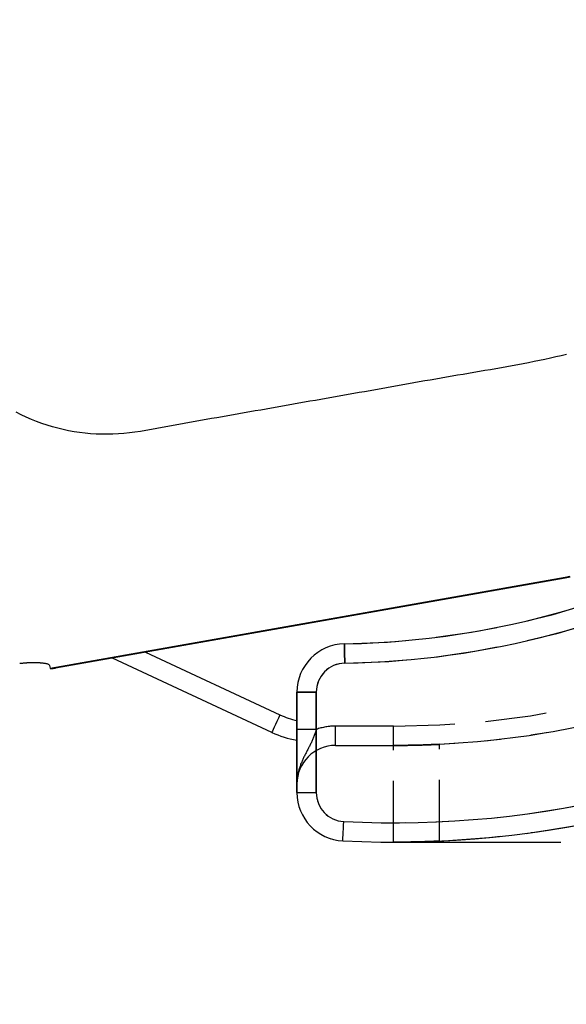
# Model space of a CAD drawing. Extents: x 0 to 841, y 0 to 594.
# Drawn here: x 528 to 539, y 422 to 443 of the extents above; entities that cross this region are included whole.
import ezdxf

# ---------------------------------------------------------------- set-up
doc = ezdxf.new("R2010")
doc.units = 0
doc.linetypes.add('HIDDEN', pattern=[1.905, 1.27, -0.635])
doc.layers.get('0').update_dxf_attribs({"linetype": 'CONTINUOUS'})
doc.layers.add('ZEICHNUNGSKOPF', color=7, linetype='CONTINUOUS')
doc.styles.add('SLDTEXTSTYLE1', font='ARIAL.TTF', dxfattribs={"width": 0.948})
doc.dimstyles.new('SLDDIMSTYLE0', dxfattribs={"dimtxt": 3.5, "dimasz": 3.5, "dimexe": 0, "dimexo": 0.0625, "dimgap": 0.875, "dimtad": 1, "dimlfac": 5, "dimrnd": 1e-09, "dimzin": 12, "dimsah": 1, "dimcen": 0.09, "dimazin": 3, "dimtfac": 1, "dimtofl": 0, "dimtmove": 0, "dimatfit": 3})
doc.dimstyles.new('SLDDIMSTYLE3', dxfattribs={"dimtxt": 3.5, "dimasz": 3.5, "dimexe": 0, "dimexo": 0.0625, "dimgap": 0.875, "dimtad": 1, "dimlfac": 5, "dimrnd": 1e-09, "dimzin": 12, "dimsah": 1, "dimcen": 0.09, "dimazin": 3, "dimtfac": 1, "dimtofl": 0, "dimtmove": 0, "dimatfit": 3})

# ---------------------------------------------------------------- blocks, each defined once
blk = doc.blocks.new('*D9')
at = {"layer": 'ZEICHNUNGSKOPF'}
for p, q in [((551.779, 509.324), (593.377, 509.324)), ((592.377, 341.967), (592.377, 509.324)), ((336.531, 341.967), (593.377, 341.967))]:
    blk.add_line(p, q, dxfattribs=at)
for points in [[(592.377, 509.324), (591.977, 505.824), (592.777, 505.824)], [(592.377, 341.967), (592.777, 345.467), (591.977, 345.467)]]:
    blk.add_solid(points, dxfattribs=at)
at = {"layer": 'ZEICHNUNGSKOPF', "linetype": 'CONTINUOUS', "style": 'SLDTEXTSTYLE1', "width": 0.948}
blk.add_text('F', height=3.5, rotation=90, dxfattribs=at).set_placement((591.365, 423.798))
blk = doc.blocks.new('*D17')
at = {"layer": 'ZEICHNUNGSKOPF'}
for p, q in [((540.23, 425.517), (580.061, 425.517)), ((579.061, 420.495), (579.061, 425.517)), ((579.061, 425.517), (579.061, 403.849))]:
    blk.add_line(p, q, dxfattribs=at)
blk.add_solid([(579.061, 425.517), (578.661, 422.017), (579.461, 422.017)], dxfattribs=at)
at = {"layer": 'ZEICHNUNGSKOPF', "linetype": 'CONTINUOUS', "style": 'SLDTEXTSTYLE1', "width": 0.948}
blk.add_text('F', height=3.5, rotation=90, dxfattribs=at).set_placement((578.049, 405.055))
blk = doc.blocks.new('*D18')
at = {"layer": 'ZEICHNUNGSKOPF'}
for p, q in [((559.171, 468.517), (580.061, 468.517)), ((579.061, 468.517), (579.061, 425.517)), ((540.23, 425.517), (580.061, 425.517))]:
    blk.add_line(p, q, dxfattribs=at)
for points in [[(579.061, 468.517), (578.661, 465.017), (579.461, 465.017)], [(579.061, 425.517), (579.461, 429.017), (578.661, 429.017)]]:
    blk.add_solid(points, dxfattribs=at)
at = {"layer": 'ZEICHNUNGSKOPF', "linetype": 'CONTINUOUS', "style": 'SLDTEXTSTYLE1', "width": 0.948}
for s, p in [('Min.  200mm', (572.697, 433.173)), ('Max. 230mm', (578.063, 432.776))]:
    blk.add_text(s, height=3.5, rotation=90, dxfattribs=at).set_placement(p)

msp = doc.modelspace()

# ---------------------------------------------------------------- linework, layer by layer
at = {"color": 8, "linetype": 'CONTINUOUS'}
for p, q in [((539.3234, 430.9765), (539.3198, 430.9972)), ((530.6404, 429.4455), (533.4201, 428.1493)), ((533.7709, 428.6191), (534.1709, 428.6191)), ((534.1709, 428.6191), (534.1709, 426.5417)), ((533.7709, 426.5417), (534.1709, 426.5417))]:
    msp.add_line(p, q, dxfattribs=at)
at = {"color": 7, "linetype": 'CONTINUOUS'}
for p, q in [((539.3234, 430.9765), (528.7774, 429.117)), ((528.6499, 429.1729), (528.6667, 429.1187)), ((533.251, 427.7868), (529.9536, 429.3244)), ((528.6784, 429.103), (528.6667, 429.1187)), ((533.7709, 426.5417), (533.7709, 428.6191))]:
    msp.add_line(p, q, dxfattribs=at)
at = {"color": 7, "linetype": 'HIDDEN'}
for p, q in [((533.7709, 428.6191), (533.7709, 427.8481)), ((533.7709, 428.6191), (533.7709, 426.5417)), ((534.1709, 428.6191), (533.7709, 428.6191)), ((534.1709, 427.8481), (534.1709, 428.6191)), ((534.1709, 426.5417), (534.1709, 428.6191)), ((533.7709, 427.8481), (533.7709, 426.7167)), ((533.7709, 426.7167), (533.7709, 427.8481)), ((534.1709, 427.8481), (533.7709, 427.8481)), ((534.5709, 427.5167), (534.5709, 427.9167)), ((535.7709, 427.9167), (534.5709, 427.9167)), ((535.7709, 427.5167), (535.7709, 427.9167)), ((534.5709, 427.5167), (535.7709, 427.5167)), ((535.7709, 425.5167), (535.7709, 427.5167)), ((536.7209, 425.5382), (536.7209, 427.5405)), ((533.7709, 426.5417), (534.1709, 426.5417))]:
    msp.add_line(p, q, dxfattribs=at)
at = {"color": 8, "linetype": 'CONTINUOUS'}
for points in [[(539.3522, 435.6068), (539.2405, 435.5796), (539.1286, 435.5533), (539.0164, 435.5278), (538.9041, 435.5031), (538.7916, 435.4792), (538.679, 435.4561), (538.5663, 435.4335), (538.4535, 435.4116), (538.3405, 435.3902), (538.2275, 435.3693), (538.1145, 435.3488), (538.0013, 435.3287), (537.8881, 435.309), (537.7749, 435.2894), (537.6617, 435.2701), (537.5484, 435.2509), (537.4351, 435.2318), (537.3218, 435.2127), (537.2085, 435.1935), (537.0952, 435.1743), (536.982, 435.1549), (536.8687, 435.1354), (536.7555, 435.1157), (536.6424, 435.096), (536.5292, 435.0761), (536.416, 435.0561), (536.3029, 435.0361), (536.1897, 435.016), (536.0766, 434.9959), (535.9635, 434.9757), (535.8504, 434.9555), (535.7372, 434.9354), (535.6241, 434.9152), (535.511, 434.8951), (535.3979, 434.875), (535.2847, 434.8549), (535.1716, 434.8349), (535.0584, 434.8149), (534.9453, 434.795), (534.8321, 434.775), (534.7189, 434.7551), (534.6058, 434.7352), (534.4926, 434.7153), (534.3794, 434.6955), (534.2663, 434.6756), (534.1531, 434.6557), (534.0399, 434.6358), (533.9268, 434.6158), (533.8136, 434.5959), (533.7005, 434.576), (533.5873, 434.556), (533.4741, 434.536), (533.361, 434.516), (533.2479, 434.4959), (533.1347, 434.4758), (533.0216, 434.4557), (532.9085, 434.4356), (532.7953, 434.4156), (532.6822, 434.3955), (532.569, 434.3756), (532.4558, 434.3557), (532.3426, 434.336), (532.2294, 434.3164), (532.1162, 434.2969), (532.003, 434.2775), (531.8897, 434.258), (531.7765, 434.2385), (531.6633, 434.2187), (531.5502, 434.1987), (531.4371, 434.1784), (531.324, 434.1576), (531.2111, 434.1363), (531.0982, 434.1146), (530.9853, 434.0929), (530.8724, 434.0714), (530.7593, 434.0507), (530.6461, 434.0311), (530.5326, 434.013), (530.4189, 433.9968), (530.3048, 433.9828), (530.1903, 433.9714), (530.0756, 433.9627), (529.9607, 433.9569), (529.8456, 433.9541), (529.7306, 433.9545), (529.6156, 433.9582), (529.5007, 433.9652), (529.3862, 433.9758), (529.2719, 433.9898), (529.1582, 434.0071), (529.0449, 434.0278), (528.9324, 434.0518), (528.8205, 434.079), (528.7095, 434.1094), (528.5994, 434.1429), (528.4903, 434.1796), (528.3823, 434.2193), (528.2755, 434.2621), (528.17, 434.3079), (528.0658, 434.3568), (527.9631, 434.4086)], [(534.7547, 429.619), (534.7549, 429.6113), (534.7552, 429.5885), (534.7558, 429.5516), (534.7566, 429.5018), (534.7576, 429.4412), (534.7587, 429.3721), (534.76, 429.2971), (534.7612, 429.219)], [(533.4201, 428.1493), (533.3871, 428.0786), (533.3554, 428.0105), (533.3262, 427.9479), (533.3006, 427.8929), (533.2795, 427.8479), (533.2639, 427.8144), (533.2543, 427.7937), (533.251, 427.7868)], [(534.7209, 425.543), (534.7213, 425.5506), (534.7225, 425.5734), (534.7243, 425.6103), (534.7268, 425.66), (534.7298, 425.7205), (534.7333, 425.7896), (534.737, 425.8645), (534.7409, 425.9425)]]:
    msp.add_lwpolyline(points, dxfattribs=at)
at = {"color": 7, "linetype": 'CONTINUOUS'}
for points in [[(528.6667, 429.1187), (531.5893, 429.6341), (539.3198, 430.9972)], [(539.3198, 430.9972), (539.4213, 431.0178)], [(539.4251, 430.9971), (539.3234, 430.9765)], [(528.0334, 429.2142), (528.0446, 429.2155), (528.0557, 429.2167), (528.0669, 429.218), (528.0781, 429.2192), (528.0893, 429.2204), (528.1004, 429.2216), (528.1116, 429.2228), (528.1228, 429.224), (528.134, 429.2251), (528.1452, 429.2262), (528.1564, 429.2272), (528.1676, 429.2282), (528.1789, 429.2292), (528.1901, 429.2301), (528.2013, 429.2309), (528.2126, 429.2317), (528.2239, 429.2324), (528.2351, 429.2331), (528.2464, 429.2337), (528.2577, 429.2342), (528.269, 429.2347), (528.2803, 429.235), (528.2916, 429.2353), (528.3029, 429.2355), (528.3142, 429.2357), (528.3255, 429.2357), (528.3368, 429.2357), (528.348, 429.2355), (528.3593, 429.2353), (528.3705, 429.235), (528.3817, 429.2345), (528.3928, 429.234), (528.4039, 429.2333), (528.415, 429.2326), (528.4261, 429.2318), (528.4371, 429.2308), (528.4482, 429.2298), (528.4593, 429.2287), (528.4703, 429.2276), (528.4815, 429.2264), (528.4927, 429.2251), (528.5039, 429.2238), (528.5152, 429.2224), (528.5266, 429.2211), (528.5381, 429.2197), (528.5498, 429.2183), (528.5614, 429.2168), (528.573, 429.215), (528.5844, 429.2128), (528.5955, 429.2099), (528.6061, 429.2063), (528.6162, 429.2018), (528.6256, 429.1962), (528.6342, 429.1893), (528.6422, 429.1813), (528.6499, 429.1729)]]:
    msp.add_lwpolyline(points, dxfattribs=at)
at = {"color": 7, "linetype": 'HIDDEN'}
for points in [[(534.7612, 429.219), (534.76, 429.2971), (534.7587, 429.3721), (534.7576, 429.4412), (534.7566, 429.5018), (534.7558, 429.5516), (534.7552, 429.5885), (534.7549, 429.6113), (534.7547, 429.619)], [(534.7547, 429.619), (534.7549, 429.6113), (534.7552, 429.5885), (534.7558, 429.5516), (534.7566, 429.5018), (534.7576, 429.4412), (534.7587, 429.3721), (534.76, 429.2971), (534.7612, 429.219)], [(534.7612, 429.219), (534.76, 429.2971), (534.7587, 429.3721), (534.7576, 429.4412), (534.7566, 429.5018), (534.7558, 429.5516), (534.7552, 429.5885), (534.7549, 429.6113), (534.7547, 429.619)], [(534.1709, 427.8481), (534.1652, 427.83), (534.1595, 427.812), (534.1537, 427.7939), (534.1478, 427.776), (534.1418, 427.758), (534.1357, 427.7401), (534.1294, 427.7223), (534.123, 427.7046), (534.1163, 427.6869), (534.1093, 427.6694), (534.1022, 427.6519), (534.0947, 427.6346), (534.0871, 427.6173), (534.0792, 427.6001), (534.0712, 427.583), (534.063, 427.566), (534.0547, 427.549), (534.0463, 427.5321), (534.0377, 427.5152), (534.0291, 427.4983), (534.0204, 427.4815), (534.0116, 427.4646), (534.0029, 427.4478), (533.9941, 427.4309), (533.9853, 427.4141), (533.9765, 427.3973), (533.9678, 427.3804), (533.9591, 427.3635), (533.9504, 427.3466), (533.9418, 427.3297), (533.9333, 427.3128), (533.9249, 427.2958), (533.9165, 427.2788), (533.9083, 427.2617), (533.9002, 427.2446), (533.8923, 427.2274), (533.8845, 427.2102), (533.8769, 427.1929), (533.8694, 427.1755), (533.8622, 427.1581), (533.8551, 427.1406), (533.8483, 427.123), (533.8417, 427.1054), (533.8354, 427.0876), (533.8293, 427.0698), (533.8235, 427.0518), (533.8179, 427.0338), (533.8127, 427.0156), (533.8078, 426.9974), (533.8031, 426.979), (533.7988, 426.9606), (533.7947, 426.9421), (533.791, 426.9236), (533.7875, 426.9049), (533.7844, 426.8863), (533.7816, 426.8675), (533.7791, 426.8488), (533.777, 426.83), (533.7751, 426.8111), (533.7736, 426.7923), (533.7725, 426.7734), (533.7716, 426.7545), (533.7711, 426.7356), (533.7709, 426.7167)], [(534.1709, 427.8481), (534.1652, 427.83), (534.1595, 427.812), (534.1537, 427.7939), (534.1478, 427.776), (534.1418, 427.758), (534.1357, 427.7401), (534.1294, 427.7223), (534.123, 427.7046), (534.1163, 427.6869), (534.1093, 427.6694), (534.1022, 427.6519), (534.0947, 427.6346), (534.0871, 427.6173), (534.0792, 427.6001), (534.0712, 427.583), (534.063, 427.566), (534.0547, 427.549), (534.0463, 427.5321), (534.0377, 427.5152), (534.0291, 427.4983), (534.0204, 427.4815), (534.0116, 427.4646), (534.0029, 427.4478), (533.9941, 427.4309), (533.9853, 427.4141), (533.9765, 427.3973), (533.9678, 427.3804), (533.9591, 427.3635), (533.9504, 427.3466), (533.9418, 427.3297), (533.9333, 427.3128), (533.9249, 427.2958), (533.9165, 427.2788), (533.9083, 427.2617), (533.9002, 427.2446), (533.8923, 427.2274), (533.8845, 427.2102), (533.8769, 427.1929), (533.8694, 427.1755), (533.8622, 427.1581), (533.8551, 427.1406), (533.8483, 427.123), (533.8417, 427.1054), (533.8354, 427.0876), (533.8293, 427.0698), (533.8235, 427.0518), (533.8179, 427.0338), (533.8127, 427.0156), (533.8078, 426.9974), (533.8031, 426.979), (533.7988, 426.9606), (533.7947, 426.9421), (533.791, 426.9236), (533.7875, 426.9049), (533.7844, 426.8863), (533.7816, 426.8675), (533.7791, 426.8488), (533.777, 426.83), (533.7751, 426.8111), (533.7736, 426.7923), (533.7725, 426.7734), (533.7716, 426.7545), (533.7711, 426.7356), (533.7709, 426.7167)], [(536.7209, 427.5405), (536.704, 427.5397), (536.687, 427.5389), (536.6701, 427.5382), (536.6531, 427.5374), (536.6362, 427.5366), (536.6192, 427.5359), (536.6023, 427.5351), (536.5853, 427.5344), (536.5684, 427.5337), (536.5514, 427.533), (536.5344, 427.5322), (536.5175, 427.5315), (536.5005, 427.5309), (536.4836, 427.5302), (536.4666, 427.5295), (536.4497, 427.5289), (536.4327, 427.5283), (536.4157, 427.5276), (536.3988, 427.5271), (536.3818, 427.5265), (536.3648, 427.5259), (536.3479, 427.5254), (536.3309, 427.5249), (536.314, 427.5244), (536.297, 427.5239), (536.28, 427.5235), (536.2631, 427.523), (536.2461, 427.5226), (536.2291, 427.5222), (536.2122, 427.5218), (536.1952, 427.5214), (536.1782, 427.521), (536.1613, 427.5207), (536.1443, 427.5204), (536.1273, 427.52), (536.1104, 427.5197), (536.0934, 427.5194), (536.0764, 427.5192), (536.0594, 427.5189), (536.0425, 427.5186), (536.0255, 427.5184), (536.0085, 427.5182), (535.9916, 427.518), (535.9746, 427.5178), (535.9576, 427.5176), (535.9407, 427.5174), (535.9237, 427.5173), (535.9067, 427.5172), (535.8897, 427.5171), (535.8728, 427.517), (535.8558, 427.5169), (535.8388, 427.5168), (535.8219, 427.5167), (535.8049, 427.5167), (535.7879, 427.5167), (535.7709, 427.5167)], [(535.7709, 427.5167), (535.7879, 427.5167), (535.8049, 427.5167), (535.8219, 427.5168), (535.8388, 427.5168), (535.8558, 427.5169), (535.8728, 427.5169), (535.8897, 427.517), (535.9067, 427.5172), (535.9237, 427.5173), (535.9407, 427.5174), (535.9576, 427.5176), (535.9746, 427.5178), (535.9916, 427.518), (536.0085, 427.5182), (536.0255, 427.5184), (536.0425, 427.5186), (536.0594, 427.5189), (536.0764, 427.5192), (536.0934, 427.5194), (536.1104, 427.5197), (536.1273, 427.52), (536.1443, 427.5204), (536.1613, 427.5207), (536.1782, 427.5211), (536.1952, 427.5214), (536.2122, 427.5218), (536.2291, 427.5222), (536.2461, 427.5226), (536.2631, 427.523), (536.28, 427.5235), (536.297, 427.5239), (536.314, 427.5244), (536.3309, 427.5249), (536.3479, 427.5254), (536.3648, 427.5259), (536.3818, 427.5265), (536.3988, 427.527), (536.4157, 427.5276), (536.4327, 427.5282), (536.4497, 427.5288), (536.4666, 427.5294), (536.4836, 427.53), (536.5005, 427.5307), (536.5175, 427.5314), (536.5345, 427.5321), (536.5514, 427.5328), (536.5684, 427.5335), (536.5853, 427.5342), (536.6023, 427.535), (536.6192, 427.5358), (536.6362, 427.5365), (536.6531, 427.5373), (536.6701, 427.5381), (536.687, 427.5389), (536.704, 427.5397), (536.7209, 427.5405)], [(534.7209, 425.543), (534.7213, 425.5506), (534.7225, 425.5734), (534.7243, 425.6103), (534.7268, 425.66), (534.7298, 425.7205), (534.7333, 425.7896), (534.737, 425.8645), (534.7409, 425.9425)], [(535.7709, 425.5167), (535.7879, 425.5167), (535.8049, 425.5167), (535.8219, 425.5168), (535.8388, 425.5168), (535.8558, 425.5169), (535.8728, 425.5169), (535.8897, 425.517), (535.9067, 425.5171), (535.9237, 425.5172), (535.9406, 425.5174), (535.9576, 425.5175), (535.9746, 425.5177), (535.9916, 425.5178), (536.0085, 425.518), (536.0255, 425.5182), (536.0425, 425.5184), (536.0594, 425.5187), (536.0764, 425.5189), (536.0934, 425.5192), (536.1103, 425.5194), (536.1273, 425.5197), (536.1443, 425.52), (536.1612, 425.5203), (536.1782, 425.5206), (536.1952, 425.521), (536.2121, 425.5213), (536.2291, 425.5217), (536.2461, 425.5221), (536.263, 425.5224), (536.28, 425.5228), (536.297, 425.5233), (536.3139, 425.5237), (536.3309, 425.5241), (536.3479, 425.5246), (536.3648, 425.525), (536.3818, 425.5255), (536.3987, 425.526), (536.4157, 425.5265), (536.4327, 425.5271), (536.4496, 425.5276), (536.4666, 425.5282), (536.4836, 425.5288), (536.5005, 425.5294), (536.5175, 425.53), (536.5344, 425.5306), (536.5514, 425.5312), (536.5683, 425.5319), (536.5853, 425.5326), (536.6023, 425.5332), (536.6192, 425.5339), (536.6362, 425.5346), (536.6531, 425.5353), (536.6701, 425.536), (536.687, 425.5368), (536.704, 425.5375), (536.7209, 425.5382)], [(536.7209, 425.5382), (536.704, 425.5375), (536.687, 425.5368), (536.6701, 425.5361), (536.6531, 425.5354), (536.6362, 425.5347), (536.6192, 425.534), (536.6023, 425.5334), (536.5853, 425.5327), (536.5683, 425.532), (536.5514, 425.5314), (536.5344, 425.5307), (536.5175, 425.5301), (536.5005, 425.5295), (536.4835, 425.5289), (536.4666, 425.5283), (536.4496, 425.5277), (536.4327, 425.5271), (536.4157, 425.5266), (536.3987, 425.5261), (536.3818, 425.5255), (536.3648, 425.525), (536.3479, 425.5246), (536.3309, 425.5241), (536.3139, 425.5237), (536.297, 425.5232), (536.28, 425.5228), (536.263, 425.5224), (536.2461, 425.522), (536.2291, 425.5216), (536.2121, 425.5213), (536.1952, 425.5209), (536.1782, 425.5206), (536.1612, 425.5203), (536.1443, 425.52), (536.1273, 425.5197), (536.1103, 425.5194), (536.0934, 425.5192), (536.0764, 425.5189), (536.0594, 425.5187), (536.0425, 425.5185), (536.0255, 425.5182), (536.0085, 425.518), (535.9916, 425.5179), (535.9746, 425.5177), (535.9576, 425.5175), (535.9406, 425.5174), (535.9237, 425.5172), (535.9067, 425.5171), (535.8897, 425.517), (535.8728, 425.5169), (535.8558, 425.5169), (535.8388, 425.5168), (535.8219, 425.5167), (535.8049, 425.5167), (535.7879, 425.5167), (535.7709, 425.5167)]]:
    msp.add_lwpolyline(points, dxfattribs=at)
for centre, radius, start, end in [((534.4709, 447.1167), 17.5, 270.92916, 359.99998), ((534.4709, 447.1167), 17.9, 270.92917, 359.99998), ((534.471, 447.1167), 17.9, 270.92912, 0.00003), ((535.771, 446.5167), 19, 269.99997, 0.00004), ((535.7709, 446.5167), 19, 270, 0.00002), ((535.7709, 446.5167), 18.6, 270.00005, 359.99998), ((535.7709, 446.5167), 18.6, 270.00006, 359.99998), ((535.771, 446.5167), 20.6, 267.13395, 333.94386), ((535.7709, 446.5167), 21, 267.13408, 333.94375), ((535.771, 446.5166), 18.9999, 272.86586, 310.79029), ((535.7709, 446.5167), 21, 272.59289, 316.76427), ((534.771, 428.6191), 1, 90.92967, 179.99947), ((534.771, 428.6191), 0.6, 90.92947, 179.99961), ((534.5709, 426.7172), 1.1995, 89.99548, 109.4756), ((534.571, 426.7167), 0.8, 90.00041, 179.9997), ((534.771, 426.5417), 1, 180.00054, 267.13356), ((534.7709, 426.5417), 0.6, 180.00099, 267.13389)]:
    msp.add_arc(centre, radius, start, end, dxfattribs=at)
at = {"color": 8, "linetype": 'CONTINUOUS'}
for centre, radius, start, end in [((535.771, 446.5167), 20.6, 267.13395, 333.94386), ((534.471, 447.1167), 17.9, 270.92912, 326.42673), ((534.771, 428.6191), 0.6, 90.92947, 179.99961), ((534.0967, 429.6005), 1.6012, 245.00394, 258.26229), ((534.7709, 426.5417), 0.6, 180.00099, 267.13389)]:
    msp.add_arc(centre, radius, start, end, dxfattribs=at)
at = {"color": 7, "linetype": 'CONTINUOUS'}
for centre, radius, start, end in [((535.7709, 446.5167), 21, 267.13408, 333.94375), ((534.471, 447.1166), 17.4999, 270.92905, 307.56531), ((534.771, 428.6191), 1, 90.92967, 179.99947), ((528.6232, 429.8513), 0.7503, 274.21224, 281.85727), ((534.0962, 429.5991), 1.9997, 244.99936, 260.51871), ((534.771, 426.5417), 1, 180.00054, 267.13356)]:
    msp.add_arc(centre, radius, start, end, dxfattribs=at)
at = {"layer": 'ZEICHNUNGSKOPF'}
msp.add_line((535.7709, 425.5167), (539.2304, 425.5167), dxfattribs=at)

# ---------------------------------------------------------------- dimensions: what is measured, and where the dimension line sits
for base, p1, p2, text, dimstyle, picture, middle in [((592.3771, 509.3235), (335.5306, 341.9668), (550.7788, 509.3235), 'F', 'SLDDIMSTYLE0', '*D9', (592.3771, 425.6451)), ((579.061, 425.5167), (558.1709, 468.5167), (539.2304, 425.5167), 'Min.  200mm\\PMax. 230mm', 'SLDDIMSTYLE0', '*D18', (579.061, 447.0167)), ((579.061, 425.5167), (521.3137, 420.4946), (539.2304, 425.5167), 'F', 'SLDDIMSTYLE3', '*D17', (579.061, 406.9019))]:
    dim = msp.add_linear_dim(base=base, p1=p1, p2=p2, angle=90, text=text, dimstyle=dimstyle, dxfattribs=at)
    dim.commit()
    dim.dimension.update_dxf_attribs({"geometry": picture, "text_midpoint": middle, "dimtype": 160})

doc.saveas('drawing.dxf')
